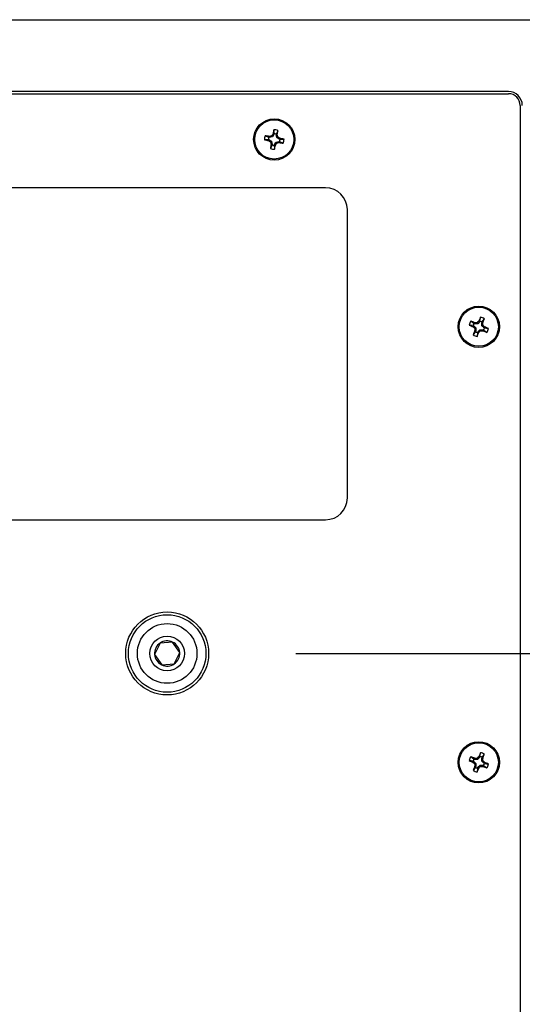
# Model space of a CAD drawing. Extents: x -900 to 900, y -1344 to 1332.
# Drawn here: x -9 to 106, y -635 to -409 of the extents above; entities that cross this region are included whole.
import ezdxf

# ---------------------------------------------------------------- set-up
doc = ezdxf.new("R2010")
doc.units = 0
doc.header["$LTSCALE"] = 50.8
doc.header["$MEASUREMENT"] = 0
doc.layers.add('DATA', color=7, linetype='CONTINUOUS')
doc.layers.add('DIMNSIONS', color=7, linetype='CONTINUOUS')

msp = doc.modelspace()

# ---------------------------------------------------------------- linework, layer by layer
at = {"layer": 'DATA', "color": 7, "linetype": 'Continuous'}
for p, q in [((-112.28, -409), (112.28, -409)), ((102.82, -425.5), (-104.83, -425.5)), ((-104.83, -426), (102.82, -426)), ((105.5, -428.68), (105.5, -829.33)), ((47.76, -436.01), (46.92, -435.63)), ((47.9, -436.04), (47.76, -436.01)), ((47.9, -435.79), (47.94, -435.79)), ((47.9, -436.04), (47.9, -435.79)), ((47.94, -436.04), (47.9, -436.04)), ((47.94, -435.79), (47.94, -436.04)), ((48.54, -435.91), (47.94, -436.04)), ((48.54, -435.91), (48.39, -435.69)), ((48.46, -435.65), (48.61, -435.86)), ((48.61, -435.86), (48.54, -435.91)), ((48.94, -435.35), (48.61, -435.86)), ((48.71, -435.26), (48.73, -435.22)), ((48.94, -435.35), (48.71, -435.26)), ((48.73, -435.22), (48.96, -435.31)), ((48.98, -435.16), (48.93, -434.25)), ((48.96, -435.31), (48.94, -435.35)), ((48.98, -435.16), (48.96, -435.31)), ((49.46, -435.4), (49.49, -435.26)), ((49.46, -435.4), (49.71, -435.4)), ((49.46, -435.44), (49.46, -435.4)), ((49.59, -436.04), (49.46, -435.44)), ((49.71, -435.44), (49.46, -435.44)), ((49.49, -435.26), (49.87, -434.42)), ((49.59, -436.04), (49.81, -435.89)), ((49.64, -436.11), (49.59, -436.04)), ((49.85, -435.96), (49.64, -436.11)), ((50.15, -436.44), (49.64, -436.11)), ((49.71, -435.4), (49.71, -435.44)), ((50.15, -436.44), (50.24, -436.21)), ((50.28, -436.23), (50.19, -436.46)), ((50.24, -436.21), (50.28, -436.23)), ((47.66, -436.52), (46.75, -436.57)), ((47.66, -436.52), (47.81, -436.54)), ((47.72, -436.77), (47.81, -436.54)), ((47.76, -436.79), (47.72, -436.77)), ((47.85, -436.56), (47.76, -436.79)), ((47.81, -436.54), (47.85, -436.56)), ((47.85, -436.56), (48.36, -436.89)), ((48.51, -437.74), (48.13, -438.58)), ((48.15, -437.04), (48.36, -436.89)), ((48.41, -436.96), (48.19, -437.11)), ((48.29, -437.6), (48.29, -437.56)), ((48.29, -437.56), (48.54, -437.56)), ((48.54, -437.6), (48.29, -437.6)), ((48.36, -436.89), (48.41, -436.96)), ((48.41, -436.96), (48.54, -437.56)), ((48.54, -437.6), (48.51, -437.74)), ((48.54, -437.56), (48.54, -437.6)), ((49.02, -437.84), (49.04, -437.69)), ((49.02, -437.84), (49.07, -438.75)), ((49.04, -437.69), (49.06, -437.65)), ((49.27, -437.78), (49.04, -437.69)), ((49.06, -437.65), (49.39, -437.14)), ((49.06, -437.65), (49.29, -437.74)), ((49.29, -437.74), (49.27, -437.78)), ((49.39, -437.14), (49.46, -437.09)), ((49.54, -437.35), (49.39, -437.14)), ((49.46, -437.09), (50.06, -436.96)), ((49.46, -437.09), (49.61, -437.31)), ((50.06, -437.21), (50.06, -436.96)), ((50.06, -436.96), (50.1, -436.96)), ((50.1, -437.21), (50.06, -437.21)), ((50.1, -436.96), (50.1, -437.21)), ((50.1, -436.96), (50.24, -436.99)), ((50.19, -436.46), (50.15, -436.44)), ((50.34, -436.48), (50.19, -436.46)), ((50.24, -436.99), (51.08, -437.37)), ((50.34, -436.48), (51.25, -436.43)), ((60.8, -447.6), (-62.8, -447.6)), ((65.8, -518.8), (65.8, -452.6)), ((94.69, -479.23), (93.78, -479.1)), ((94.89, -478.76), (94.15, -478.21)), ((95.03, -478.82), (94.89, -478.76)), ((95.03, -478.82), (95.07, -478.58)), ((95.06, -478.83), (95.03, -478.82)), ((95.11, -478.58), (95.06, -478.83)), ((95.68, -478.83), (95.06, -478.83)), ((95.07, -478.58), (95.11, -478.58)), ((95.68, -478.83), (95.58, -478.58)), ((95.65, -478.55), (95.75, -478.8)), ((95.75, -478.8), (95.68, -478.83)), ((96.19, -478.36), (95.75, -478.8)), ((95.98, -478.23), (96, -478.19)), ((96.19, -478.36), (95.98, -478.23)), ((96, -478.19), (96.21, -478.33)), ((96.21, -478.33), (96.19, -478.36)), ((96.27, -478.19), (96.21, -478.33)), ((96.27, -478.19), (96.4, -477.28)), ((96.67, -478.56), (96.68, -478.53)), ((96.92, -478.61), (96.67, -478.56)), ((96.67, -479.18), (96.67, -478.56)), ((96.67, -479.18), (96.92, -479.08)), ((96.7, -479.25), (96.67, -479.18)), ((96.68, -478.53), (96.74, -478.39)), ((96.68, -478.53), (96.92, -478.57)), ((96.95, -479.15), (96.7, -479.25)), ((96.74, -478.39), (97.29, -477.65)), ((96.92, -478.57), (96.92, -478.61)), ((94.69, -479.23), (94.83, -479.29)), ((94.69, -479.5), (94.83, -479.29)), ((94.73, -479.52), (94.69, -479.5)), ((95.26, -480.61), (94.71, -481.35)), ((94.86, -479.31), (94.73, -479.52)), ((94.83, -479.29), (94.86, -479.31)), ((94.86, -479.31), (95.3, -479.75)), ((95.05, -479.85), (95.3, -479.75)), ((95.33, -479.82), (95.08, -479.92)), ((95.08, -480.43), (95.08, -480.39)), ((95.08, -480.39), (95.33, -480.44)), ((95.32, -480.47), (95.08, -480.43)), ((95.32, -480.47), (95.26, -480.61)), ((95.3, -479.75), (95.33, -479.82)), ((95.33, -480.44), (95.32, -480.47)), ((95.33, -479.82), (95.33, -480.44)), ((95.73, -480.81), (95.6, -481.72)), ((95.73, -480.81), (95.79, -480.67)), ((95.79, -480.67), (95.81, -480.64)), ((96, -480.81), (95.79, -480.67)), ((95.81, -480.64), (96.25, -480.2)), ((95.81, -480.64), (96.02, -480.77)), ((96.02, -480.77), (96, -480.81)), ((96.25, -480.2), (96.32, -480.17)), ((96.35, -480.45), (96.25, -480.2)), ((96.32, -480.17), (96.42, -480.42)), ((96.32, -480.17), (96.94, -480.17)), ((97.14, -479.69), (96.7, -479.25)), ((96.89, -480.42), (96.94, -480.17)), ((96.93, -480.42), (96.89, -480.42)), ((96.97, -480.18), (96.93, -480.42)), ((96.94, -480.17), (96.97, -480.18)), ((96.97, -480.18), (97.11, -480.24)), ((97.11, -480.24), (97.85, -480.79)), ((97.14, -479.69), (97.27, -479.48)), ((97.17, -479.71), (97.14, -479.69)), ((97.31, -479.5), (97.17, -479.71)), ((97.31, -479.77), (97.17, -479.71)), ((97.27, -479.48), (97.31, -479.5)), ((97.31, -479.77), (98.22, -479.9)), ((-62.8, -523.8), (60.8, -523.8)), ((22.77, -552.12), (21.52, -554.72)), ((25.65, -551.9), (22.77, -552.12)), ((27.28, -554.28), (25.65, -551.9)), ((21.52, -554.72), (23.15, -557.1)), ((26.03, -556.88), (27.28, -554.28)), ((23.15, -557.1), (26.03, -556.88)), ((94.89, -578.76), (94.15, -578.21)), ((95.03, -578.82), (95.07, -578.58)), ((95.11, -578.58), (95.06, -578.83)), ((95.07, -578.58), (95.11, -578.58)), ((95.68, -578.83), (95.58, -578.58)), ((95.65, -578.55), (95.75, -578.8)), ((96.19, -578.36), (95.75, -578.8)), ((95.98, -578.23), (96, -578.19)), ((96.19, -578.36), (95.98, -578.23)), ((96, -578.19), (96.21, -578.33)), ((96.21, -578.33), (96.19, -578.36)), ((96.27, -578.19), (96.21, -578.33)), ((96.27, -578.19), (96.4, -577.28)), ((96.67, -578.56), (96.68, -578.53)), ((96.92, -578.61), (96.67, -578.56)), ((96.67, -579.18), (96.67, -578.56)), ((96.68, -578.53), (96.74, -578.39)), ((96.68, -578.53), (96.92, -578.57)), ((96.74, -578.39), (97.29, -577.65)), ((96.92, -578.57), (96.92, -578.61)), ((94.69, -579.23), (93.78, -579.1)), ((94.69, -579.23), (94.83, -579.29)), ((94.69, -579.5), (94.83, -579.29)), ((94.73, -579.52), (94.69, -579.5)), ((95.26, -580.61), (94.71, -581.35)), ((94.86, -579.31), (94.73, -579.52)), ((94.83, -579.29), (94.86, -579.31)), ((94.86, -579.31), (95.3, -579.75)), ((95.03, -578.82), (94.89, -578.76)), ((95.06, -578.83), (95.03, -578.82)), ((95.05, -579.85), (95.3, -579.75)), ((95.68, -578.83), (95.06, -578.83)), ((95.33, -579.82), (95.08, -579.92)), ((95.08, -580.43), (95.08, -580.39)), ((95.08, -580.39), (95.33, -580.44)), ((95.32, -580.47), (95.08, -580.43)), ((95.32, -580.47), (95.26, -580.61)), ((95.3, -579.75), (95.33, -579.82)), ((95.33, -580.44), (95.32, -580.47)), ((95.33, -579.82), (95.33, -580.44)), ((95.73, -580.81), (95.6, -581.72)), ((95.75, -578.8), (95.68, -578.83)), ((95.73, -580.81), (95.79, -580.67)), ((95.79, -580.67), (95.81, -580.64)), ((96, -580.81), (95.79, -580.67)), ((95.81, -580.64), (96.25, -580.2)), ((95.81, -580.64), (96.02, -580.77)), ((96.02, -580.77), (96, -580.81)), ((96.25, -580.2), (96.32, -580.17)), ((96.35, -580.45), (96.25, -580.2)), ((96.32, -580.17), (96.42, -580.42)), ((96.32, -580.17), (96.94, -580.17)), ((96.67, -579.18), (96.92, -579.08)), ((96.7, -579.25), (96.67, -579.18)), ((96.95, -579.15), (96.7, -579.25)), ((97.14, -579.69), (96.7, -579.25)), ((96.89, -580.42), (96.94, -580.17)), ((96.93, -580.42), (96.89, -580.42)), ((96.97, -580.18), (96.93, -580.42)), ((96.94, -580.17), (96.97, -580.18)), ((96.97, -580.18), (97.11, -580.24)), ((97.11, -580.24), (97.85, -580.79)), ((97.14, -579.69), (97.27, -579.48)), ((97.17, -579.71), (97.14, -579.69)), ((97.31, -579.5), (97.17, -579.71)), ((97.31, -579.77), (97.17, -579.71)), ((97.27, -579.48), (97.31, -579.5)), ((97.31, -579.77), (98.22, -579.9))]:
    msp.add_line(p, q, dxfattribs=at)
at = {"layer": 'DATA', "color": 7, "linetype": 'Continuous', "flags": 128}
for points in [[(48.39, -435.69), (48.39, -435.69), (48.4, -435.69), (48.4, -435.69), (48.4, -435.69), (48.4, -435.69), (48.4, -435.69), (48.4, -435.69), (48.4, -435.69), (48.4, -435.69), (48.4, -435.69), (48.4, -435.69), (48.4, -435.69), (48.4, -435.69), (48.4, -435.69), (48.4, -435.69), (48.4, -435.69), (48.4, -435.69), (48.4, -435.69), (48.41, -435.69), (48.41, -435.69), (48.41, -435.69), (48.41, -435.69), (48.41, -435.69), (48.41, -435.68), (48.41, -435.68), (48.41, -435.68), (48.41, -435.68), (48.41, -435.68), (48.41, -435.68), (48.41, -435.68), (48.41, -435.68), (48.41, -435.68), (48.41, -435.68), (48.41, -435.68), (48.41, -435.68), (48.41, -435.68), (48.42, -435.68), (48.42, -435.68), (48.42, -435.68), (48.42, -435.68), (48.42, -435.68), (48.42, -435.68), (48.42, -435.68), (48.42, -435.68), (48.42, -435.68), (48.42, -435.68), (48.42, -435.68), (48.42, -435.68), (48.42, -435.68), (48.42, -435.68), (48.42, -435.68), (48.42, -435.68), (48.42, -435.68), (48.42, -435.68), (48.42, -435.68), (48.43, -435.68), (48.43, -435.68), (48.43, -435.68), (48.43, -435.67), (48.43, -435.67), (48.43, -435.67), (48.43, -435.67), (48.43, -435.67), (48.43, -435.67), (48.43, -435.67), (48.43, -435.67), (48.43, -435.67), (48.43, -435.67), (48.43, -435.67), (48.43, -435.67), (48.43, -435.67), (48.43, -435.67), (48.43, -435.67), (48.43, -435.67), (48.44, -435.67), (48.44, -435.67), (48.44, -435.67), (48.44, -435.67), (48.44, -435.67), (48.44, -435.67), (48.44, -435.67), (48.44, -435.67), (48.44, -435.67), (48.44, -435.67), (48.44, -435.67), (48.44, -435.67), (48.44, -435.66), (48.44, -435.66), (48.44, -435.66), (48.44, -435.66), (48.44, -435.66), (48.44, -435.66), (48.44, -435.66), (48.44, -435.66), (48.44, -435.66), (48.45, -435.66), (48.45, -435.66), (48.45, -435.66), (48.45, -435.66), (48.45, -435.66), (48.45, -435.66), (48.45, -435.66), (48.45, -435.66), (48.45, -435.66), (48.45, -435.66), (48.45, -435.66), (48.45, -435.66), (48.45, -435.66), (48.45, -435.66), (48.45, -435.65), (48.45, -435.65), (48.45, -435.65), (48.45, -435.65), (48.45, -435.65), (48.45, -435.65), (48.45, -435.65), (48.45, -435.65), (48.45, -435.65), (48.45, -435.65), (48.45, -435.65), (48.46, -435.65), (48.46, -435.65), (48.46, -435.65), (48.46, -435.65), (48.46, -435.65), (48.46, -435.65), (48.46, -435.65), (48.46, -435.65), (48.46, -435.65)], [(49.81, -435.89), (49.81, -435.89), (49.81, -435.9), (49.81, -435.9), (49.81, -435.9), (49.81, -435.9), (49.81, -435.9), (49.81, -435.9), (49.81, -435.9), (49.81, -435.9), (49.81, -435.9), (49.81, -435.9), (49.81, -435.9), (49.81, -435.9), (49.81, -435.9), (49.81, -435.9), (49.81, -435.9), (49.81, -435.9), (49.81, -435.9), (49.81, -435.91), (49.81, -435.91), (49.81, -435.91), (49.81, -435.91), (49.81, -435.91), (49.82, -435.91), (49.82, -435.91), (49.82, -435.91), (49.82, -435.91), (49.82, -435.91), (49.82, -435.91), (49.82, -435.91), (49.82, -435.91), (49.82, -435.91), (49.82, -435.91), (49.82, -435.91), (49.82, -435.91), (49.82, -435.91), (49.82, -435.92), (49.82, -435.92), (49.82, -435.92), (49.82, -435.92), (49.82, -435.92), (49.82, -435.92), (49.82, -435.92), (49.82, -435.92), (49.82, -435.92), (49.82, -435.92), (49.82, -435.92), (49.82, -435.92), (49.82, -435.92), (49.82, -435.92), (49.82, -435.92), (49.82, -435.92), (49.82, -435.92), (49.82, -435.92), (49.82, -435.92), (49.82, -435.93), (49.82, -435.93), (49.82, -435.93), (49.83, -435.93), (49.83, -435.93), (49.83, -435.93), (49.83, -435.93), (49.83, -435.93), (49.83, -435.93), (49.83, -435.93), (49.83, -435.93), (49.83, -435.93), (49.83, -435.93), (49.83, -435.93), (49.83, -435.93), (49.83, -435.93), (49.83, -435.93), (49.83, -435.93), (49.83, -435.93), (49.83, -435.94), (49.83, -435.94), (49.83, -435.94), (49.83, -435.94), (49.83, -435.94), (49.83, -435.94), (49.83, -435.94), (49.83, -435.94), (49.83, -435.94), (49.83, -435.94), (49.83, -435.94), (49.83, -435.94), (49.84, -435.94), (49.84, -435.94), (49.84, -435.94), (49.84, -435.94), (49.84, -435.94), (49.84, -435.94), (49.84, -435.94), (49.84, -435.94), (49.84, -435.94), (49.84, -435.95), (49.84, -435.95), (49.84, -435.95), (49.84, -435.95), (49.84, -435.95), (49.84, -435.95), (49.84, -435.95), (49.84, -435.95), (49.84, -435.95), (49.84, -435.95), (49.84, -435.95), (49.84, -435.95), (49.84, -435.95), (49.84, -435.95), (49.85, -435.95), (49.85, -435.95), (49.85, -435.95), (49.85, -435.95), (49.85, -435.95), (49.85, -435.95), (49.85, -435.95), (49.85, -435.95), (49.85, -435.95), (49.85, -435.95), (49.85, -435.95), (49.85, -435.96), (49.85, -435.96), (49.85, -435.96), (49.85, -435.96), (49.85, -435.96), (49.85, -435.96), (49.85, -435.96), (49.85, -435.96), (49.85, -435.96)], [(48.19, -437.11), (48.19, -437.11), (48.19, -437.1), (48.19, -437.1), (48.19, -437.1), (48.19, -437.1), (48.19, -437.1), (48.19, -437.1), (48.19, -437.1), (48.19, -437.1), (48.19, -437.1), (48.19, -437.1), (48.19, -437.1), (48.19, -437.1), (48.19, -437.1), (48.19, -437.1), (48.19, -437.1), (48.19, -437.1), (48.19, -437.1), (48.19, -437.09), (48.19, -437.09), (48.19, -437.09), (48.19, -437.09), (48.19, -437.09), (48.18, -437.09), (48.18, -437.09), (48.18, -437.09), (48.18, -437.09), (48.18, -437.09), (48.18, -437.09), (48.18, -437.09), (48.18, -437.09), (48.18, -437.09), (48.18, -437.09), (48.18, -437.09), (48.18, -437.09), (48.18, -437.09), (48.18, -437.08), (48.18, -437.08), (48.18, -437.08), (48.18, -437.08), (48.18, -437.08), (48.18, -437.08), (48.18, -437.08), (48.18, -437.08), (48.18, -437.08), (48.18, -437.08), (48.18, -437.08), (48.18, -437.08), (48.18, -437.08), (48.18, -437.08), (48.18, -437.08), (48.18, -437.08), (48.18, -437.08), (48.18, -437.08), (48.18, -437.08), (48.18, -437.07), (48.18, -437.07), (48.18, -437.07), (48.17, -437.07), (48.17, -437.07), (48.17, -437.07), (48.17, -437.07), (48.17, -437.07), (48.17, -437.07), (48.17, -437.07), (48.17, -437.07), (48.17, -437.07), (48.17, -437.07), (48.17, -437.07), (48.17, -437.07), (48.17, -437.07), (48.17, -437.07), (48.17, -437.07), (48.17, -437.07), (48.17, -437.06), (48.17, -437.06), (48.17, -437.06), (48.17, -437.06), (48.17, -437.06), (48.17, -437.06), (48.17, -437.06), (48.17, -437.06), (48.17, -437.06), (48.17, -437.06), (48.17, -437.06), (48.17, -437.06), (48.16, -437.06), (48.16, -437.06), (48.16, -437.06), (48.16, -437.06), (48.16, -437.06), (48.16, -437.06), (48.16, -437.06), (48.16, -437.06), (48.16, -437.06), (48.16, -437.05), (48.16, -437.05), (48.16, -437.05), (48.16, -437.05), (48.16, -437.05), (48.16, -437.05), (48.16, -437.05), (48.16, -437.05), (48.16, -437.05), (48.16, -437.05), (48.16, -437.05), (48.16, -437.05), (48.16, -437.05), (48.16, -437.05), (48.15, -437.05), (48.15, -437.05), (48.15, -437.05), (48.15, -437.05), (48.15, -437.05), (48.15, -437.05), (48.15, -437.05), (48.15, -437.05), (48.15, -437.05), (48.15, -437.05), (48.15, -437.05), (48.15, -437.04), (48.15, -437.04), (48.15, -437.04), (48.15, -437.04), (48.15, -437.04), (48.15, -437.04), (48.15, -437.04), (48.15, -437.04), (48.15, -437.04)], [(49.61, -437.31), (49.61, -437.31), (49.6, -437.31), (49.6, -437.31), (49.6, -437.31), (49.6, -437.31), (49.6, -437.31), (49.6, -437.31), (49.6, -437.31), (49.6, -437.31), (49.6, -437.31), (49.6, -437.31), (49.6, -437.31), (49.6, -437.31), (49.6, -437.31), (49.6, -437.31), (49.6, -437.31), (49.6, -437.31), (49.6, -437.31), (49.59, -437.31), (49.59, -437.31), (49.59, -437.31), (49.59, -437.31), (49.59, -437.31), (49.59, -437.32), (49.59, -437.32), (49.59, -437.32), (49.59, -437.32), (49.59, -437.32), (49.59, -437.32), (49.59, -437.32), (49.59, -437.32), (49.59, -437.32), (49.59, -437.32), (49.59, -437.32), (49.59, -437.32), (49.59, -437.32), (49.58, -437.32), (49.58, -437.32), (49.58, -437.32), (49.58, -437.32), (49.58, -437.32), (49.58, -437.32), (49.58, -437.32), (49.58, -437.32), (49.58, -437.32), (49.58, -437.32), (49.58, -437.32), (49.58, -437.32), (49.58, -437.32), (49.58, -437.32), (49.58, -437.32), (49.58, -437.32), (49.58, -437.32), (49.58, -437.32), (49.58, -437.32), (49.57, -437.32), (49.57, -437.32), (49.57, -437.32), (49.57, -437.33), (49.57, -437.33), (49.57, -437.33), (49.57, -437.33), (49.57, -437.33), (49.57, -437.33), (49.57, -437.33), (49.57, -437.33), (49.57, -437.33), (49.57, -437.33), (49.57, -437.33), (49.57, -437.33), (49.57, -437.33), (49.57, -437.33), (49.57, -437.33), (49.57, -437.33), (49.56, -437.33), (49.56, -437.33), (49.56, -437.33), (49.56, -437.33), (49.56, -437.33), (49.56, -437.33), (49.56, -437.33), (49.56, -437.33), (49.56, -437.33), (49.56, -437.33), (49.56, -437.33), (49.56, -437.33), (49.56, -437.34), (49.56, -437.34), (49.56, -437.34), (49.56, -437.34), (49.56, -437.34), (49.56, -437.34), (49.56, -437.34), (49.56, -437.34), (49.56, -437.34), (49.55, -437.34), (49.55, -437.34), (49.55, -437.34), (49.55, -437.34), (49.55, -437.34), (49.55, -437.34), (49.55, -437.34), (49.55, -437.34), (49.55, -437.34), (49.55, -437.34), (49.55, -437.34), (49.55, -437.34), (49.55, -437.34), (49.55, -437.34), (49.55, -437.35), (49.55, -437.35), (49.55, -437.35), (49.55, -437.35), (49.55, -437.35), (49.55, -437.35), (49.55, -437.35), (49.55, -437.35), (49.55, -437.35), (49.55, -437.35), (49.55, -437.35), (49.54, -437.35), (49.54, -437.35), (49.54, -437.35), (49.54, -437.35), (49.54, -437.35), (49.54, -437.35), (49.54, -437.35), (49.54, -437.35), (49.54, -437.35)], [(95.58, -478.58), (95.58, -478.58), (95.58, -478.58), (95.58, -478.58), (95.58, -478.58), (95.58, -478.58), (95.58, -478.58), (95.58, -478.58), (95.58, -478.58), (95.58, -478.58), (95.58, -478.58), (95.58, -478.58), (95.59, -478.58), (95.59, -478.58), (95.59, -478.58), (95.59, -478.58), (95.59, -478.58), (95.59, -478.58), (95.59, -478.58), (95.59, -478.58), (95.59, -478.58), (95.59, -478.58), (95.59, -478.58), (95.59, -478.58), (95.59, -478.58), (95.59, -478.58), (95.59, -478.58), (95.59, -478.58), (95.59, -478.58), (95.6, -478.58), (95.6, -478.58), (95.6, -478.58), (95.6, -478.58), (95.6, -478.58), (95.6, -478.58), (95.6, -478.58), (95.6, -478.58), (95.6, -478.58), (95.6, -478.58), (95.6, -478.58), (95.6, -478.58), (95.6, -478.58), (95.6, -478.58), (95.6, -478.58), (95.6, -478.58), (95.61, -478.58), (95.61, -478.58), (95.61, -478.58), (95.61, -478.57), (95.61, -478.57), (95.61, -478.57), (95.61, -478.57), (95.61, -478.57), (95.61, -478.57), (95.61, -478.57), (95.61, -478.57), (95.61, -478.57), (95.61, -478.57), (95.61, -478.57), (95.61, -478.57), (95.61, -478.57), (95.61, -478.57), (95.62, -478.57), (95.62, -478.57), (95.62, -478.57), (95.62, -478.57), (95.62, -478.57), (95.62, -478.57), (95.62, -478.57), (95.62, -478.57), (95.62, -478.57), (95.62, -478.57), (95.62, -478.57), (95.62, -478.57), (95.62, -478.57), (95.62, -478.57), (95.62, -478.57), (95.62, -478.57), (95.62, -478.57), (95.62, -478.57), (95.63, -478.57), (95.63, -478.57), (95.63, -478.57), (95.63, -478.57), (95.63, -478.57), (95.63, -478.57), (95.63, -478.57), (95.63, -478.57), (95.63, -478.57), (95.63, -478.57), (95.63, -478.56), (95.63, -478.56), (95.63, -478.56), (95.63, -478.56), (95.63, -478.56), (95.63, -478.56), (95.63, -478.56), (95.63, -478.56), (95.63, -478.56), (95.64, -478.56), (95.64, -478.56), (95.64, -478.56), (95.64, -478.56), (95.64, -478.56), (95.64, -478.56), (95.64, -478.56), (95.64, -478.56), (95.64, -478.56), (95.64, -478.56), (95.64, -478.56), (95.64, -478.56), (95.64, -478.56), (95.64, -478.56), (95.64, -478.56), (95.64, -478.56), (95.64, -478.56), (95.64, -478.56), (95.64, -478.56), (95.64, -478.56), (95.65, -478.55), (95.65, -478.55), (95.65, -478.55), (95.65, -478.55), (95.65, -478.55), (95.65, -478.55), (95.65, -478.55), (95.65, -478.55), (95.65, -478.55), (95.65, -478.55), (95.65, -478.55)], [(96.92, -479.08), (96.92, -479.08), (96.92, -479.08), (96.92, -479.08), (96.92, -479.08), (96.92, -479.08), (96.92, -479.08), (96.92, -479.08), (96.92, -479.08), (96.92, -479.08), (96.92, -479.08), (96.92, -479.08), (96.92, -479.09), (96.92, -479.09), (96.92, -479.09), (96.92, -479.09), (96.92, -479.09), (96.92, -479.09), (96.92, -479.09), (96.92, -479.09), (96.92, -479.09), (96.92, -479.09), (96.92, -479.09), (96.92, -479.09), (96.92, -479.09), (96.92, -479.09), (96.92, -479.09), (96.92, -479.09), (96.92, -479.09), (96.92, -479.1), (96.92, -479.1), (96.92, -479.1), (96.92, -479.1), (96.92, -479.1), (96.92, -479.1), (96.92, -479.1), (96.92, -479.1), (96.92, -479.1), (96.92, -479.1), (96.92, -479.1), (96.92, -479.1), (96.92, -479.1), (96.92, -479.1), (96.92, -479.1), (96.92, -479.1), (96.92, -479.11), (96.92, -479.11), (96.92, -479.11), (96.93, -479.11), (96.93, -479.11), (96.93, -479.11), (96.93, -479.11), (96.93, -479.11), (96.93, -479.11), (96.93, -479.11), (96.93, -479.11), (96.93, -479.11), (96.93, -479.11), (96.93, -479.11), (96.93, -479.11), (96.93, -479.11), (96.93, -479.11), (96.93, -479.12), (96.93, -479.12), (96.93, -479.12), (96.93, -479.12), (96.93, -479.12), (96.93, -479.12), (96.93, -479.12), (96.93, -479.12), (96.93, -479.12), (96.93, -479.12), (96.93, -479.12), (96.93, -479.12), (96.93, -479.12), (96.93, -479.12), (96.93, -479.12), (96.93, -479.12), (96.93, -479.12), (96.93, -479.12), (96.93, -479.13), (96.93, -479.13), (96.93, -479.13), (96.93, -479.13), (96.93, -479.13), (96.93, -479.13), (96.93, -479.13), (96.93, -479.13), (96.93, -479.13), (96.93, -479.13), (96.94, -479.13), (96.94, -479.13), (96.94, -479.13), (96.94, -479.13), (96.94, -479.13), (96.94, -479.13), (96.94, -479.13), (96.94, -479.13), (96.94, -479.13), (96.94, -479.14), (96.94, -479.14), (96.94, -479.14), (96.94, -479.14), (96.94, -479.14), (96.94, -479.14), (96.94, -479.14), (96.94, -479.14), (96.94, -479.14), (96.94, -479.14), (96.94, -479.14), (96.94, -479.14), (96.94, -479.14), (96.94, -479.14), (96.94, -479.14), (96.94, -479.14), (96.94, -479.14), (96.94, -479.14), (96.94, -479.14), (96.94, -479.14), (96.95, -479.15), (96.95, -479.15), (96.95, -479.15), (96.95, -479.15), (96.95, -479.15), (96.95, -479.15), (96.95, -479.15), (96.95, -479.15), (96.95, -479.15), (96.95, -479.15), (96.95, -479.15)], [(95.08, -479.92), (95.08, -479.92), (95.08, -479.92), (95.08, -479.92), (95.08, -479.92), (95.08, -479.92), (95.08, -479.92), (95.08, -479.92), (95.08, -479.92), (95.08, -479.92), (95.08, -479.92), (95.08, -479.92), (95.08, -479.91), (95.08, -479.91), (95.08, -479.91), (95.08, -479.91), (95.08, -479.91), (95.08, -479.91), (95.08, -479.91), (95.08, -479.91), (95.08, -479.91), (95.08, -479.91), (95.08, -479.91), (95.08, -479.91), (95.08, -479.91), (95.08, -479.91), (95.08, -479.91), (95.08, -479.91), (95.08, -479.91), (95.08, -479.9), (95.08, -479.9), (95.08, -479.9), (95.08, -479.9), (95.08, -479.9), (95.08, -479.9), (95.08, -479.9), (95.08, -479.9), (95.08, -479.9), (95.08, -479.9), (95.08, -479.9), (95.08, -479.9), (95.08, -479.9), (95.08, -479.9), (95.08, -479.9), (95.08, -479.9), (95.08, -479.89), (95.08, -479.89), (95.08, -479.89), (95.07, -479.89), (95.07, -479.89), (95.07, -479.89), (95.07, -479.89), (95.07, -479.89), (95.07, -479.89), (95.07, -479.89), (95.07, -479.89), (95.07, -479.89), (95.07, -479.89), (95.07, -479.89), (95.07, -479.89), (95.07, -479.89), (95.07, -479.89), (95.07, -479.88), (95.07, -479.88), (95.07, -479.88), (95.07, -479.88), (95.07, -479.88), (95.07, -479.88), (95.07, -479.88), (95.07, -479.88), (95.07, -479.88), (95.07, -479.88), (95.07, -479.88), (95.07, -479.88), (95.07, -479.88), (95.07, -479.88), (95.07, -479.88), (95.07, -479.88), (95.07, -479.88), (95.07, -479.88), (95.07, -479.87), (95.07, -479.87), (95.07, -479.87), (95.07, -479.87), (95.07, -479.87), (95.07, -479.87), (95.07, -479.87), (95.07, -479.87), (95.07, -479.87), (95.07, -479.87), (95.06, -479.87), (95.06, -479.87), (95.06, -479.87), (95.06, -479.87), (95.06, -479.87), (95.06, -479.87), (95.06, -479.87), (95.06, -479.87), (95.06, -479.87), (95.06, -479.86), (95.06, -479.86), (95.06, -479.86), (95.06, -479.86), (95.06, -479.86), (95.06, -479.86), (95.06, -479.86), (95.06, -479.86), (95.06, -479.86), (95.06, -479.86), (95.06, -479.86), (95.06, -479.86), (95.06, -479.86), (95.06, -479.86), (95.06, -479.86), (95.06, -479.86), (95.06, -479.86), (95.06, -479.86), (95.06, -479.86), (95.06, -479.86), (95.05, -479.85), (95.05, -479.85), (95.05, -479.85), (95.05, -479.85), (95.05, -479.85), (95.05, -479.85), (95.05, -479.85), (95.05, -479.85), (95.05, -479.85), (95.05, -479.85), (95.05, -479.85)], [(96.42, -480.42), (96.42, -480.42), (96.42, -480.42), (96.42, -480.42), (96.42, -480.42), (96.42, -480.42), (96.42, -480.42), (96.42, -480.42), (96.42, -480.42), (96.42, -480.42), (96.42, -480.42), (96.42, -480.42), (96.41, -480.42), (96.41, -480.42), (96.41, -480.42), (96.41, -480.42), (96.41, -480.42), (96.41, -480.42), (96.41, -480.42), (96.41, -480.42), (96.41, -480.42), (96.41, -480.42), (96.41, -480.42), (96.41, -480.42), (96.41, -480.42), (96.41, -480.42), (96.41, -480.42), (96.41, -480.42), (96.41, -480.42), (96.4, -480.42), (96.4, -480.42), (96.4, -480.42), (96.4, -480.42), (96.4, -480.42), (96.4, -480.42), (96.4, -480.42), (96.4, -480.42), (96.4, -480.42), (96.4, -480.42), (96.4, -480.42), (96.4, -480.42), (96.4, -480.42), (96.4, -480.42), (96.4, -480.42), (96.4, -480.42), (96.39, -480.42), (96.39, -480.42), (96.39, -480.42), (96.39, -480.43), (96.39, -480.43), (96.39, -480.43), (96.39, -480.43), (96.39, -480.43), (96.39, -480.43), (96.39, -480.43), (96.39, -480.43), (96.39, -480.43), (96.39, -480.43), (96.39, -480.43), (96.39, -480.43), (96.39, -480.43), (96.39, -480.43), (96.38, -480.43), (96.38, -480.43), (96.38, -480.43), (96.38, -480.43), (96.38, -480.43), (96.38, -480.43), (96.38, -480.43), (96.38, -480.43), (96.38, -480.43), (96.38, -480.43), (96.38, -480.43), (96.38, -480.43), (96.38, -480.43), (96.38, -480.43), (96.38, -480.43), (96.38, -480.43), (96.38, -480.43), (96.38, -480.43), (96.37, -480.43), (96.37, -480.43), (96.37, -480.43), (96.37, -480.43), (96.37, -480.43), (96.37, -480.43), (96.37, -480.43), (96.37, -480.43), (96.37, -480.43), (96.37, -480.43), (96.37, -480.44), (96.37, -480.44), (96.37, -480.44), (96.37, -480.44), (96.37, -480.44), (96.37, -480.44), (96.37, -480.44), (96.37, -480.44), (96.37, -480.44), (96.36, -480.44), (96.36, -480.44), (96.36, -480.44), (96.36, -480.44), (96.36, -480.44), (96.36, -480.44), (96.36, -480.44), (96.36, -480.44), (96.36, -480.44), (96.36, -480.44), (96.36, -480.44), (96.36, -480.44), (96.36, -480.44), (96.36, -480.44), (96.36, -480.44), (96.36, -480.44), (96.36, -480.44), (96.36, -480.44), (96.36, -480.44), (96.36, -480.44), (96.35, -480.45), (96.35, -480.45), (96.35, -480.45), (96.35, -480.45), (96.35, -480.45), (96.35, -480.45), (96.35, -480.45), (96.35, -480.45), (96.35, -480.45), (96.35, -480.45), (96.35, -480.45)], [(95.58, -578.58), (95.58, -578.58), (95.58, -578.58), (95.58, -578.58), (95.58, -578.58), (95.58, -578.58), (95.58, -578.58), (95.58, -578.58), (95.58, -578.58), (95.58, -578.58), (95.58, -578.58), (95.58, -578.58), (95.59, -578.58), (95.59, -578.58), (95.59, -578.58), (95.59, -578.58), (95.59, -578.58), (95.59, -578.58), (95.59, -578.58), (95.59, -578.58), (95.59, -578.58), (95.59, -578.58), (95.59, -578.58), (95.59, -578.58), (95.59, -578.58), (95.59, -578.58), (95.59, -578.58), (95.59, -578.58), (95.59, -578.58), (95.6, -578.58), (95.6, -578.58), (95.6, -578.58), (95.6, -578.58), (95.6, -578.58), (95.6, -578.58), (95.6, -578.58), (95.6, -578.58), (95.6, -578.58), (95.6, -578.58), (95.6, -578.58), (95.6, -578.58), (95.6, -578.58), (95.6, -578.58), (95.6, -578.58), (95.6, -578.58), (95.61, -578.58), (95.61, -578.58), (95.61, -578.58), (95.61, -578.57), (95.61, -578.57), (95.61, -578.57), (95.61, -578.57), (95.61, -578.57), (95.61, -578.57), (95.61, -578.57), (95.61, -578.57), (95.61, -578.57), (95.61, -578.57), (95.61, -578.57), (95.61, -578.57), (95.61, -578.57), (95.61, -578.57), (95.62, -578.57), (95.62, -578.57), (95.62, -578.57), (95.62, -578.57), (95.62, -578.57), (95.62, -578.57), (95.62, -578.57), (95.62, -578.57), (95.62, -578.57), (95.62, -578.57), (95.62, -578.57), (95.62, -578.57), (95.62, -578.57), (95.62, -578.57), (95.62, -578.57), (95.62, -578.57), (95.62, -578.57), (95.62, -578.57), (95.63, -578.57), (95.63, -578.57), (95.63, -578.57), (95.63, -578.57), (95.63, -578.57), (95.63, -578.57), (95.63, -578.57), (95.63, -578.57), (95.63, -578.57), (95.63, -578.57), (95.63, -578.56), (95.63, -578.56), (95.63, -578.56), (95.63, -578.56), (95.63, -578.56), (95.63, -578.56), (95.63, -578.56), (95.63, -578.56), (95.63, -578.56), (95.64, -578.56), (95.64, -578.56), (95.64, -578.56), (95.64, -578.56), (95.64, -578.56), (95.64, -578.56), (95.64, -578.56), (95.64, -578.56), (95.64, -578.56), (95.64, -578.56), (95.64, -578.56), (95.64, -578.56), (95.64, -578.56), (95.64, -578.56), (95.64, -578.56), (95.64, -578.56), (95.64, -578.56), (95.64, -578.56), (95.64, -578.56), (95.64, -578.56), (95.65, -578.55), (95.65, -578.55), (95.65, -578.55), (95.65, -578.55), (95.65, -578.55), (95.65, -578.55), (95.65, -578.55), (95.65, -578.55), (95.65, -578.55), (95.65, -578.55), (95.65, -578.55)], [(95.08, -579.92), (95.08, -579.92), (95.08, -579.92), (95.08, -579.92), (95.08, -579.92), (95.08, -579.92), (95.08, -579.92), (95.08, -579.92), (95.08, -579.92), (95.08, -579.92), (95.08, -579.92), (95.08, -579.92), (95.08, -579.91), (95.08, -579.91), (95.08, -579.91), (95.08, -579.91), (95.08, -579.91), (95.08, -579.91), (95.08, -579.91), (95.08, -579.91), (95.08, -579.91), (95.08, -579.91), (95.08, -579.91), (95.08, -579.91), (95.08, -579.91), (95.08, -579.91), (95.08, -579.91), (95.08, -579.91), (95.08, -579.91), (95.08, -579.9), (95.08, -579.9), (95.08, -579.9), (95.08, -579.9), (95.08, -579.9), (95.08, -579.9), (95.08, -579.9), (95.08, -579.9), (95.08, -579.9), (95.08, -579.9), (95.08, -579.9), (95.08, -579.9), (95.08, -579.9), (95.08, -579.9), (95.08, -579.9), (95.08, -579.9), (95.08, -579.89), (95.08, -579.89), (95.08, -579.89), (95.07, -579.89), (95.07, -579.89), (95.07, -579.89), (95.07, -579.89), (95.07, -579.89), (95.07, -579.89), (95.07, -579.89), (95.07, -579.89), (95.07, -579.89), (95.07, -579.89), (95.07, -579.89), (95.07, -579.89), (95.07, -579.89), (95.07, -579.89), (95.07, -579.88), (95.07, -579.88), (95.07, -579.88), (95.07, -579.88), (95.07, -579.88), (95.07, -579.88), (95.07, -579.88), (95.07, -579.88), (95.07, -579.88), (95.07, -579.88), (95.07, -579.88), (95.07, -579.88), (95.07, -579.88), (95.07, -579.88), (95.07, -579.88), (95.07, -579.88), (95.07, -579.88), (95.07, -579.88), (95.07, -579.87), (95.07, -579.87), (95.07, -579.87), (95.07, -579.87), (95.07, -579.87), (95.07, -579.87), (95.07, -579.87), (95.07, -579.87), (95.07, -579.87), (95.07, -579.87), (95.06, -579.87), (95.06, -579.87), (95.06, -579.87), (95.06, -579.87), (95.06, -579.87), (95.06, -579.87), (95.06, -579.87), (95.06, -579.87), (95.06, -579.87), (95.06, -579.86), (95.06, -579.86), (95.06, -579.86), (95.06, -579.86), (95.06, -579.86), (95.06, -579.86), (95.06, -579.86), (95.06, -579.86), (95.06, -579.86), (95.06, -579.86), (95.06, -579.86), (95.06, -579.86), (95.06, -579.86), (95.06, -579.86), (95.06, -579.86), (95.06, -579.86), (95.06, -579.86), (95.06, -579.86), (95.06, -579.86), (95.06, -579.86), (95.05, -579.85), (95.05, -579.85), (95.05, -579.85), (95.05, -579.85), (95.05, -579.85), (95.05, -579.85), (95.05, -579.85), (95.05, -579.85), (95.05, -579.85), (95.05, -579.85), (95.05, -579.85)], [(96.42, -580.42), (96.42, -580.42), (96.42, -580.42), (96.42, -580.42), (96.42, -580.42), (96.42, -580.42), (96.42, -580.42), (96.42, -580.42), (96.42, -580.42), (96.42, -580.42), (96.42, -580.42), (96.42, -580.42), (96.41, -580.42), (96.41, -580.42), (96.41, -580.42), (96.41, -580.42), (96.41, -580.42), (96.41, -580.42), (96.41, -580.42), (96.41, -580.42), (96.41, -580.42), (96.41, -580.42), (96.41, -580.42), (96.41, -580.42), (96.41, -580.42), (96.41, -580.42), (96.41, -580.42), (96.41, -580.42), (96.41, -580.42), (96.4, -580.42), (96.4, -580.42), (96.4, -580.42), (96.4, -580.42), (96.4, -580.42), (96.4, -580.42), (96.4, -580.42), (96.4, -580.42), (96.4, -580.42), (96.4, -580.42), (96.4, -580.42), (96.4, -580.42), (96.4, -580.42), (96.4, -580.42), (96.4, -580.42), (96.4, -580.42), (96.39, -580.42), (96.39, -580.42), (96.39, -580.42), (96.39, -580.43), (96.39, -580.43), (96.39, -580.43), (96.39, -580.43), (96.39, -580.43), (96.39, -580.43), (96.39, -580.43), (96.39, -580.43), (96.39, -580.43), (96.39, -580.43), (96.39, -580.43), (96.39, -580.43), (96.39, -580.43), (96.39, -580.43), (96.38, -580.43), (96.38, -580.43), (96.38, -580.43), (96.38, -580.43), (96.38, -580.43), (96.38, -580.43), (96.38, -580.43), (96.38, -580.43), (96.38, -580.43), (96.38, -580.43), (96.38, -580.43), (96.38, -580.43), (96.38, -580.43), (96.38, -580.43), (96.38, -580.43), (96.38, -580.43), (96.38, -580.43), (96.38, -580.43), (96.37, -580.43), (96.37, -580.43), (96.37, -580.43), (96.37, -580.43), (96.37, -580.43), (96.37, -580.43), (96.37, -580.43), (96.37, -580.43), (96.37, -580.43), (96.37, -580.43), (96.37, -580.44), (96.37, -580.44), (96.37, -580.44), (96.37, -580.44), (96.37, -580.44), (96.37, -580.44), (96.37, -580.44), (96.37, -580.44), (96.37, -580.44), (96.36, -580.44), (96.36, -580.44), (96.36, -580.44), (96.36, -580.44), (96.36, -580.44), (96.36, -580.44), (96.36, -580.44), (96.36, -580.44), (96.36, -580.44), (96.36, -580.44), (96.36, -580.44), (96.36, -580.44), (96.36, -580.44), (96.36, -580.44), (96.36, -580.44), (96.36, -580.44), (96.36, -580.44), (96.36, -580.44), (96.36, -580.44), (96.36, -580.44), (96.35, -580.45), (96.35, -580.45), (96.35, -580.45), (96.35, -580.45), (96.35, -580.45), (96.35, -580.45), (96.35, -580.45), (96.35, -580.45), (96.35, -580.45), (96.35, -580.45), (96.35, -580.45)], [(96.92, -579.08), (96.92, -579.08), (96.92, -579.08), (96.92, -579.08), (96.92, -579.08), (96.92, -579.08), (96.92, -579.08), (96.92, -579.08), (96.92, -579.08), (96.92, -579.08), (96.92, -579.08), (96.92, -579.08), (96.92, -579.09), (96.92, -579.09), (96.92, -579.09), (96.92, -579.09), (96.92, -579.09), (96.92, -579.09), (96.92, -579.09), (96.92, -579.09), (96.92, -579.09), (96.92, -579.09), (96.92, -579.09), (96.92, -579.09), (96.92, -579.09), (96.92, -579.09), (96.92, -579.09), (96.92, -579.09), (96.92, -579.09), (96.92, -579.1), (96.92, -579.1), (96.92, -579.1), (96.92, -579.1), (96.92, -579.1), (96.92, -579.1), (96.92, -579.1), (96.92, -579.1), (96.92, -579.1), (96.92, -579.1), (96.92, -579.1), (96.92, -579.1), (96.92, -579.1), (96.92, -579.1), (96.92, -579.1), (96.92, -579.1), (96.92, -579.11), (96.92, -579.11), (96.92, -579.11), (96.93, -579.11), (96.93, -579.11), (96.93, -579.11), (96.93, -579.11), (96.93, -579.11), (96.93, -579.11), (96.93, -579.11), (96.93, -579.11), (96.93, -579.11), (96.93, -579.11), (96.93, -579.11), (96.93, -579.11), (96.93, -579.11), (96.93, -579.11), (96.93, -579.12), (96.93, -579.12), (96.93, -579.12), (96.93, -579.12), (96.93, -579.12), (96.93, -579.12), (96.93, -579.12), (96.93, -579.12), (96.93, -579.12), (96.93, -579.12), (96.93, -579.12), (96.93, -579.12), (96.93, -579.12), (96.93, -579.12), (96.93, -579.12), (96.93, -579.12), (96.93, -579.12), (96.93, -579.12), (96.93, -579.13), (96.93, -579.13), (96.93, -579.13), (96.93, -579.13), (96.93, -579.13), (96.93, -579.13), (96.93, -579.13), (96.93, -579.13), (96.93, -579.13), (96.93, -579.13), (96.94, -579.13), (96.94, -579.13), (96.94, -579.13), (96.94, -579.13), (96.94, -579.13), (96.94, -579.13), (96.94, -579.13), (96.94, -579.13), (96.94, -579.13), (96.94, -579.14), (96.94, -579.14), (96.94, -579.14), (96.94, -579.14), (96.94, -579.14), (96.94, -579.14), (96.94, -579.14), (96.94, -579.14), (96.94, -579.14), (96.94, -579.14), (96.94, -579.14), (96.94, -579.14), (96.94, -579.14), (96.94, -579.14), (96.94, -579.14), (96.94, -579.14), (96.94, -579.14), (96.94, -579.14), (96.94, -579.14), (96.94, -579.14), (96.95, -579.15), (96.95, -579.15), (96.95, -579.15), (96.95, -579.15), (96.95, -579.15), (96.95, -579.15), (96.95, -579.15), (96.95, -579.15), (96.95, -579.15), (96.95, -579.15), (96.95, -579.15)]]:
    msp.add_lwpolyline(points, dxfattribs=at)
at = {"layer": 'DATA', "color": 7, "linetype": 'Continuous'}
for centre, radius in [((49, -436.5), 4.74), ((49, -436.5), 4.49), ((96, -479.5), 4.74), ((96, -479.5), 4.49), ((24.4, -554.5), 9.53), ((24.4, -554.5), 8.9), ((24.4, -554.5), 6.85), ((24.4, -554.5), 4), ((96, -579.5), 4.74), ((96, -579.5), 4.49)]:
    msp.add_circle(centre, radius, dxfattribs=at)
for centre, radius, start, end in [((102.82, -428.68), 2.68, 0, 90), ((102.82, -428.68), 3.18, 0, 90), ((49, -436.5), 2.25, 157.382, 181.8396), ((34.7, -514.02), 79.33, 80.4226, 81.1412), ((49, -436.5), 1.34, 158.5307, 180.691), ((66.83, -519.59), 85.9, 102.3952, 102.7052), ((119.72, -482.23), 85.13, 146.5149, 146.8277), ((126.38, -450.6), 79.16, 168.079, 168.7992), ((49, -436.5), 2.25, 67.382, 91.8396), ((49, -436.5), 1.34, 68.5307, 90.691), ((-28.43, -422.22), 79.24, 350.4228, 351.1422), ((-33.08, -454.11), 84.87, 12.3926, 12.7064), ((3.37, -507.06), 84.95, 56.5141, 56.8276), ((34.88, -513.99), 79.27, 78.0791, 78.7983), ((63.08, -359.2), 79.07, 258.079, 258.8), ((94.07, -366.78), 83.94, 236.5135, 236.8308), ((126.44, -450.78), 79.25, 170.4226, 171.142), ((130.62, -419), 84.39, 192.3921, 192.7077), ((49, -436.5), 1.34, 248.5307, 270.691), ((-28.47, -422.38), 79.25, 348.0796, 348.799), ((-22.03, -390.57), 85.51, 326.5165, 326.828), ((31.36, -354.25), 85.04, 282.3919, 282.705), ((63.28, -359.1), 79.21, 260.4229, 261.1426), ((49, -436.5), 1.34, 338.5307, 0.691), ((49, -436.5), 2.25, 337.382, 1.8396), ((49, -436.5), 2.25, 247.382, 271.8396), ((60.8, -452.6), 5, 0, 90), ((96, -479.5), 2.25, 145.2485, 169.7061), ((125.89, -407.17), 78.77, 245.944, 246.6677), ((65.68, -552.41), 79.47, 68.29, 69.0074), ((96, -479.5), 1.34, 146.3971, 168.5575), ((95.96, -562.71), 84.13, 90.2587, 90.5752), ((155.55, -539.09), 85.17, 134.3819, 134.6946), ((168.68, -509.54), 79.15, 155.9455, 156.6658), ((96, -479.5), 1.34, 56.3971, 78.5575), ((96, -479.5), 2.25, 55.2485, 79.7061), ((23.31, -449.27), 79.23, 338.2892, 339.0087), ((11.26, -479.47), 85.66, 0.2615, 0.5724), ((36.7, -538.76), 84.75, 44.3805, 44.6947), ((168.49, -509.66), 79.02, 158.2878, 159.0093), ((96, -479.5), 2.25, 235.2485, 259.7061), ((153.36, -422.14), 82.04, 224.3766, 224.7012), ((179.53, -479.54), 84.45, 180.2584, 180.5737), ((96, -479.5), 1.34, 236.3971, 258.5575), ((23.14, -449.38), 79.34, 335.946, 336.6645), ((37.67, -421.15), 83.43, 314.3786, 314.6979), ((96.04, -396.29), 84.13, 270.2587, 270.5752), ((126.32, -406.59), 79.47, 248.29, 249.0074), ((96, -479.5), 1.34, 326.3971, 348.5575), ((65.97, -552.16), 79.12, 65.9448, 66.6653), ((96, -479.5), 2.25, 325.2485, 349.7061), ((60.8, -518.8), 5, 270, 0), ((24.4, -554.5), 2.89, 124.4444, 184.4444), ((24.4, -554.5), 2.89, 64.4444, 124.4444), ((24.4, -554.5), 2.89, 4.4444, 64.4444), ((24.4, -554.5), 2.89, 184.4444, 244.4444), ((24.4, -554.5), 2.89, 304.4444, 4.4444), ((24.4, -554.5), 2.89, 244.4444, 304.4444), ((96, -579.5), 2.25, 145.2485, 169.7061), ((65.77, -652.18), 79.22, 68.2891, 69.0087), ((95.96, -663.63), 85.05, 90.26, 90.5731), ((154.45, -637.98), 83.6, 134.379, 134.6975), ((168.65, -609.53), 79.11, 155.9456, 156.6662), ((96, -579.5), 1.34, 56.3971, 78.5575), ((96, -579.5), 2.25, 55.2485, 79.7061), ((23.35, -549.28), 79.19, 338.2891, 339.0091), ((11.26, -579.47), 85.66, 0.2615, 0.5724), ((126.04, -506.83), 79.14, 245.9455, 246.6658), ((96, -579.5), 1.34, 146.3971, 168.5575), ((168.47, -609.65), 79, 158.2879, 159.0096), ((154.52, -521), 83.67, 224.3791, 224.6974), ((179.53, -579.54), 84.45, 180.2584, 180.5737), ((96, -579.5), 1.34, 236.3971, 258.5575), ((23.29, -549.44), 79.18, 335.9455, 336.6654), ((36.53, -519.99), 85.05, 314.3817, 314.6948), ((96.04, -496.14), 84.28, 270.2585, 270.5745), ((126.24, -506.79), 79.25, 248.2894, 249.0088), ((36.31, -639.14), 85.3, 44.3821, 44.6944), ((96, -579.5), 1.34, 326.3971, 348.5575), ((65.92, -652.25), 79.23, 65.9459, 66.6654), ((96, -579.5), 2.25, 325.2485, 349.7061), ((96, -579.5), 2.25, 235.2485, 259.7061)]:
    msp.add_arc(centre, radius, start, end, dxfattribs=at)
at = {"layer": 'DIMNSIONS', "color": 7, "linetype": 'Continuous'}
msp.add_line((53.93, -554.5), (185, -554.5), dxfattribs=at)
msp.add_line((53.93, -554.5), (185, -554.5), dxfattribs=at)

doc.saveas('drawing.dxf')
